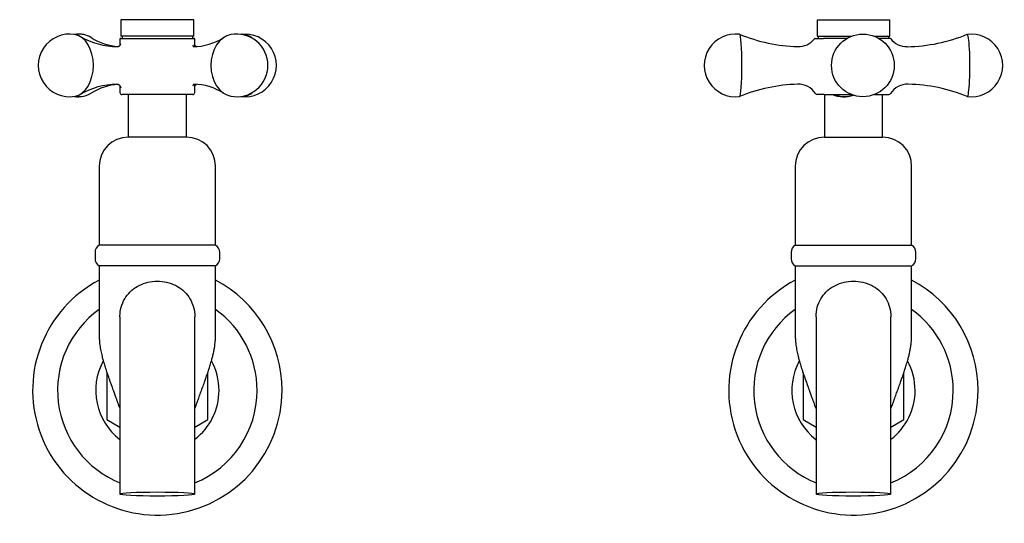
# Model space of a CAD drawing. Units: millimetres. Extents: x 118 to 474, y 142 to 323.
import ezdxf
from ezdxf.lldxf.tags import DXFTag

# ---------------------------------------------------------------- set-up
doc = ezdxf.new("R2010")
doc.units = ezdxf.units.MM
for name, color, linetype in [('BT16W', 7, 'Continuous'), ('Default', 7, 'Continuous'), ('STANDARD_-_SMALL', 7, 'Continuous')]:
    doc.layers.add(name, color=color, linetype=linetype)
tags = doc.linetypes.add('HIDDEN2', pattern=[4.7625, 3.175, -1.5875]).pattern_tags.tags
tags[6:7] = [DXFTag(74, 4), DXFTag(75, 0), DXFTag(340, '0'), DXFTag(46, 0.0), DXFTag(50, 0.0), DXFTag(44, 0.0), DXFTag(45, 0.0)]
tags[4:5] = [DXFTag(74, 4), DXFTag(75, 0), DXFTag(340, '0'), DXFTag(46, 0.0), DXFTag(50, 0.0), DXFTag(44, 0.0), DXFTag(45, 0.0)]

# ---------------------------------------------------------------- blocks, each defined once
blk = doc.blocks.new('SE')
at = {"layer": 'BT16W', "color": 7, "linetype": 'Continuous'}
for p, q in [((157.41, 296.28), (157.41, 280.89)), ((178.41, 280.89), (178.41, 296.28)), ((408.6, 296.28), (408.6, 280.89)), ((429.6, 280.89), (429.6, 296.28)), ((178.41, 280.89), (157.41, 280.89)), ((408.6, 280.89), (429.6, 280.89)), ((146.91, 270.39), (146.91, 241.89)), ((188.91, 241.89), (188.91, 270.39)), ((398.1, 270.39), (398.1, 241.89)), ((440.1, 241.89), (440.1, 270.39)), ((188.91, 241.89), (146.91, 241.89)), ((398.1, 241.89), (440.1, 241.89)), ((145.41, 239.3), (145.41, 236.99)), ((190.41, 236.99), (190.41, 239.3)), ((396.6, 239.3), (396.6, 236.99)), ((441.6, 236.99), (441.6, 239.3)), ((188.91, 234.39), (146.91, 234.39)), ((146.91, 234.39), (146.91, 210.39)), ((188.91, 210.39), (188.91, 234.39)), ((398.1, 234.39), (440.1, 234.39)), ((398.1, 234.39), (398.1, 210.39)), ((440.1, 210.39), (440.1, 234.39)), ((154.41, 216.04), (154.41, 152.09)), ((181.41, 152.09), (181.41, 216.03)), ((405.6, 216.04), (405.6, 152.09)), ((432.6, 152.09), (432.6, 216.03)), ((149.71, 195.95), (149.71, 178.99)), ((186.12, 178.99), (186.12, 195.95)), ((400.9, 195.95), (400.9, 178.99)), ((437.3, 178.99), (437.3, 195.95)), ((149.71, 178.99), (154.41, 176.27)), ((181.41, 176.27), (186.12, 178.99)), ((400.9, 178.99), (405.6, 176.27)), ((432.6, 176.27), (437.3, 178.99))]:
    blk.add_line(p, q, dxfattribs=at)
for centre, radius, start, end in [((157.41, 270.39), 10.5, 90, 180), ((178.41, 270.39), 10.5, 0, 90), ((408.6, 270.39), 10.5, 90, 180), ((429.6, 270.39), 10.5, 0, 90), ((148.41, 239.3), 3, 120, 180), ((187.41, 239.3), 3, 0, 60), ((399.6, 239.3), 3, 120, 180), ((438.6, 239.3), 3, 0, 60), ((148.41, 236.99), 3, 180, 240), ((187.41, 236.99), 3, 300, 0), ((399.6, 236.99), 3, 180, 240), ((438.6, 236.99), 3, 300, 0), ((167.91, 189.5), 45, 117.8181, 0), ((167.91, 189.5), 45, 0, 62.1819), ((419.1, 189.5), 45, 117.8181, 0), ((419.1, 189.5), 45, 0, 62.1819), ((167.91, 189.5), 36, 125.6853, 247.9703), ((167.91, 189.5), 36, 0, 54.3147), ((419.1, 189.5), 36, 125.6853, 247.9703), ((419.1, 189.5), 36, 0, 54.3147), ((167.91, 189.5), 22.25, 151.4985, 232.5826), ((167.91, 189.5), 22.25, 0, 28.6281), ((419.1, 189.5), 22.25, 151.4985, 232.5826), ((419.1, 189.5), 22.25, 0, 28.6281), ((167.91, 189.5), 36, 292.0475, 0), ((167.91, 189.5), 22.25, 307.4732, 0), ((419.1, 189.5), 36, 292.0475, 0), ((419.1, 189.5), 22.25, 307.4732, 0), ((167.91, 189.5), 15, 196.8765, 205.3317), ((167.91, 189.5), 15, 334.4029, 343.1275), ((419.1, 189.5), 15, 196.8765, 205.3317), ((419.1, 189.5), 15, 334.4029, 343.1275)]:
    blk.add_arc(centre, radius, start, end, dxfattribs=at)
for centre, major_axis in [((167.91, 152.09), (-13.5, 0)), ((419.1, 152.09), (13.5, 0))]:
    blk.add_ellipse(centre, major_axis=major_axis, ratio=0.055409, dxfattribs=at)
for points, knots in [([(154.41, 216.04), (154.41, 216.35), (154.42, 216.67), (154.52, 218.12), (154.75, 219.25), (155.47, 221.34), (155.97, 222.33), (157.78, 224.99), (159.43, 226.42), (162.38, 227.9), (163.41, 228.28), (165.61, 228.79), (166.76, 228.93), (170.16, 228.93), (172.45, 228.4), (176.38, 226.43), (178.03, 225.01), (180.45, 221.47), (181.22, 219.28), (181.4, 216.69), (181.41, 216.36), (181.41, 216.03)], [0.1075372, 0.1075372, 0.1075372, 0.1075372, 0.125, 0.125, 0.1875, 0.1875, 0.25, 0.25, 0.375, 0.375, 0.4375, 0.4375, 0.5, 0.5, 0.625, 0.625, 0.75, 0.75, 0.875, 0.875, 0.8931383, 0.8931383, 0.8931383, 0.8931383]), ([(405.6, 216.04), (405.6, 216.35), (405.61, 216.67), (405.71, 218.12), (405.94, 219.25), (406.65, 221.34), (407.15, 222.33), (408.96, 224.99), (410.62, 226.42), (413.56, 227.9), (414.6, 228.28), (416.8, 228.79), (417.94, 228.93), (421.35, 228.93), (423.64, 228.4), (427.56, 226.43), (429.22, 225.01), (431.64, 221.47), (432.41, 219.28), (432.59, 216.69), (432.6, 216.36), (432.6, 216.03)], [0.1075372, 0.1075372, 0.1075372, 0.1075372, 0.125, 0.125, 0.1875, 0.1875, 0.25, 0.25, 0.375, 0.375, 0.4375, 0.4375, 0.5, 0.5, 0.625, 0.625, 0.75, 0.75, 0.875, 0.875, 0.8931383, 0.8931383, 0.8931383, 0.8931383]), ([(146.91, 210.39), (146.91, 209.69), (146.92, 208.64), (147.01, 207.1), (147.14, 205.88), (147.3, 204.82), (147.49, 203.8), (147.71, 202.78), (147.99, 201.64), (148.31, 200.43), (148.65, 199.27), (148.95, 198.28), (149.26, 197.31), (149.62, 196.22), (150.02, 195.03), (150.41, 193.88), (150.77, 192.89), (151.07, 192.03), (151.33, 191.31), (151.53, 190.76), (151.7, 190.26), (151.87, 189.79), (152.08, 189.23), (152.31, 188.59), (152.57, 187.88), (152.82, 187.19), (153.05, 186.57), (153.24, 186.03), (153.41, 185.58), (153.52, 185.24), (153.55, 185.18), (153.56, 185.14)], [0, 0, 0, 0, 0.047183, 0.083705, 0.111693, 0.137962, 0.162627, 0.188056, 0.215721, 0.250764, 0.282938, 0.30916, 0.332696, 0.364138, 0.404214, 0.438974, 0.471591, 0.501635, 0.52729, 0.547704, 0.563047, 0.582997, 0.607766, 0.639562, 0.678607, 0.725181, 0.76813, 0.816469, 0.870679, 0.931492, 1, 1, 1, 1]), ([(182.27, 185.14), (182.27, 185.16), (182.29, 185.21), (182.42, 185.56), (182.6, 186.07), (182.84, 186.74), (183.14, 187.55), (183.47, 188.47), (183.82, 189.44), (184.19, 190.46), (184.56, 191.5), (184.96, 192.62), (185.43, 193.93), (185.95, 195.44), (186.47, 197), (186.99, 198.65), (187.48, 200.28), (187.9, 201.88), (188.23, 203.29), (188.46, 204.47), (188.61, 205.41), (188.73, 206.28), (188.84, 207.37), (188.91, 208.81), (188.91, 209.77), (188.91, 210.39)], [0.0024907, 0.0024907, 0.0024907, 0.0024907, 0.07503, 0.1412894, 0.2000302, 0.2520554, 0.3118008, 0.3611999, 0.4007277, 0.4464075, 0.4828817, 0.5170557, 0.5630272, 0.6118762, 0.6557514, 0.7003344, 0.7505726, 0.7884242, 0.8262417, 0.8592808, 0.8770557, 0.8961949, 0.9234661, 0.958222, 1, 1, 1, 1]), ([(398.1, 210.39), (398.1, 209.69), (398.1, 208.64), (398.19, 207.1), (398.33, 205.88), (398.49, 204.82), (398.68, 203.8), (398.9, 202.78), (399.17, 201.64), (399.5, 200.43), (399.83, 199.27), (400.14, 198.28), (400.44, 197.31), (400.8, 196.22), (401.2, 195.03), (401.6, 193.88), (401.95, 192.89), (402.26, 192.03), (402.51, 191.31), (402.71, 190.76), (402.89, 190.26), (403.06, 189.79), (403.26, 189.23), (403.5, 188.59), (403.76, 187.88), (404.01, 187.19), (404.23, 186.57), (404.43, 186.03), (404.59, 185.58), (404.71, 185.24), (404.73, 185.18), (404.75, 185.14)], [0, 0, 0, 0, 0.047183, 0.083705, 0.111693, 0.137962, 0.162627, 0.188056, 0.215721, 0.250764, 0.282938, 0.30916, 0.332696, 0.364138, 0.404214, 0.438974, 0.471591, 0.501635, 0.52729, 0.547704, 0.563047, 0.582997, 0.607766, 0.639562, 0.678607, 0.725181, 0.76813, 0.816469, 0.870679, 0.931492, 1, 1, 1, 1]), ([(433.45, 185.14), (433.46, 185.16), (433.48, 185.21), (433.6, 185.56), (433.79, 186.07), (434.03, 186.74), (434.33, 187.55), (434.66, 188.47), (435.01, 189.44), (435.38, 190.46), (435.75, 191.5), (436.15, 192.62), (436.62, 193.93), (437.13, 195.44), (437.66, 197), (438.18, 198.65), (438.66, 200.28), (439.09, 201.88), (439.42, 203.29), (439.65, 204.47), (439.8, 205.41), (439.92, 206.28), (440.03, 207.37), (440.1, 208.81), (440.1, 209.77), (440.1, 210.39)], [0.0024907, 0.0024907, 0.0024907, 0.0024907, 0.07503, 0.1412894, 0.2000302, 0.2520554, 0.3118008, 0.3611999, 0.4007277, 0.4464075, 0.4828817, 0.5170557, 0.5630272, 0.6118762, 0.6557514, 0.7003344, 0.7505726, 0.7884242, 0.8262417, 0.8592808, 0.8770557, 0.8961949, 0.9234661, 0.958222, 1, 1, 1, 1])]:
    blk.add_open_spline(points, degree=3, knots=knots, dxfattribs=at)
at = {"layer": 'STANDARD_-_SMALL', "color": 7, "linetype": 'Continuous'}
for p, q in [((181.07, 323.28), (154.76, 323.28)), ((154.76, 323.28), (154.76, 317.28)), ((181.07, 317.28), (181.07, 323.28)), ((405.95, 323.28), (432.25, 323.28)), ((405.95, 323.28), (405.95, 317.28)), ((432.25, 317.28), (432.25, 323.28)), ((154.41, 316.23), (154.41, 314.06)), ((154.71, 316.53), (181.11, 316.53)), ((181.07, 317.28), (154.76, 317.28)), ((155.16, 316.98), (155.16, 316.53)), ((180.66, 316.53), (180.66, 316.98)), ((181.41, 313.57), (181.41, 316.23)), ((405.26, 316.53), (407.34, 316.53)), ((405.95, 317.28), (418.33, 317.28)), ((406.35, 316.98), (406.35, 316.53)), ((407.34, 316.53), (407.87, 316.53)), ((407.87, 316.53), (408.3, 316.53)), ((416.79, 316.53), (408.3, 316.53)), ((426.67, 317.28), (432.25, 317.28)), ((432.3, 316.53), (428.25, 316.53)), ((431.85, 316.53), (431.85, 316.98)), ((180.82, 313.93), (180.77, 314.04)), ((154.41, 299.39), (154.41, 297.03)), ((154.69, 298.77), (154.7, 298.72)), ((181.41, 297.03), (181.41, 299.99)), ((180.66, 296.28), (155.16, 296.28)), ((407.9, 296.28), (406.02, 296.28)), ((408.41, 296.28), (407.9, 296.28)), ((408.56, 296.28), (408.41, 296.28)), ((408.56, 296.28), (418.34, 296.28)), ((426.68, 296.28), (431.85, 296.28))]:
    blk.add_line(p, q, dxfattribs=at)
blk.add_circle((422.5, 306.78), 11.31, dxfattribs=at)
for centre, radius, start, end in [((136.25, 306.78), 11.3, 80.3618, 279.6177), ((139.32, 306.77), 11.31, 79.3907, 97.5834), ((153.94, 341.58), 28.03, 240.3661, 269.1669), ((155.17, 334.3), 20.75, 237.4885, 266.5008), ((154.71, 316.23), 0.3, 90, 180), ((155.46, 316.98), 0.3, 90, 180), ((180.36, 316.98), 0.3, 0, 90), ((180.6, 334.44), 20.9, 270.7409, 302.437), ((181.11, 316.23), 0.3, 0, 90), ((196.51, 306.77), 11.31, 0.0466, 100.6295), ((199.57, 306.78), 11.3, 261.993, 98.107), ((376.55, 306.78), 11.31, 82.6949, 277.2944), ((400.71, 373.42), 59.88, 247.7438, 268.3263), ((399.23, 320.88), 7.32, 267.8982, 322.3938), ((405.26, 316.23), 0.3, 89.9995, 141.4397), ((406.65, 316.98), 0.3, 90, 180), ((431.55, 316.98), 0.3, 0, 90), ((432.3, 316.23), 0.3, 38.03, 90), ((438.34, 320.85), 7.31, 217.4004, 271.3873), ((437.44, 373.54), 60.01, 271.0273, 292.2532), ((461.64, 306.77), 11.31, 262.6922, 97.2929), ((196.5, 306.78), 11.31, 259.3872, 359.9636), ((153.91, 272.07), 27.93, 91.261, 119.6675), ((155.17, 279.25), 20.75, 93.9463, 122.4926), ((180.65, 279.23), 20.77, 57.5289, 88.8492), ((400.69, 240.24), 59.78, 91.6552, 112.29), ((399.2, 292.66), 7.34, 32.5315, 91.8413), ((438.66, 292.68), 7.32, 88.3783, 147.5062), ((437.51, 240.21), 59.8, 67.7247, 88.7014), ((139.32, 306.79), 11.31, 262.5192, 280.6276), ((155.16, 297.03), 0.75, 180, 270), ((180.66, 297.03), 0.75, 270, 0), ((406.02, 297.03), 0.75, 213.2434, 270), ((431.85, 297.03), 0.75, 270, 327.2014)]:
    blk.add_arc(centre, radius, start, end, dxfattribs=at)
at = {"layer": 'STANDARD_-_SMALL', "color": 7, "linetype": 'HIDDEN2'}
blk.add_arc((415.7, 306.78), 11.31, 248.3395, 287.4922, dxfattribs=at)
at = {"layer": 'STANDARD_-_SMALL', "color": 7, "linetype": 'Continuous'}
for centre, major_axis, ratio, start_param, end_param in [((137.3, 306.78), (0, -11.22), 0.670269, 0.111556, 3.029759), ((140.26, 306.78), (0, -11.22), 0.742118, 2.674865, 3.329665), ((195.56, 306.78), (0, -11.22), 0.742118, 3.278623, 6.14628), ((198.52, 306.78), (0, 11.22), 0.670269, 0, 0.043513), ((198.52, 306.78), (0, 11.22), 0.670269, 5.778452, 6.283185), ((377.98, 306.78), (0, -11.22), 0.079733, 0.009794, 3.131799), ((460.22, 306.78), (0, -11.22), 0.079733, 0, 3.174009), ((140.26, 306.78), (0, -11.22), 0.742118, 6.095113, 6.283185), ((140.26, 306.78), (0, -11.22), 0.742118, 0, 0.466591), ((198.52, 306.78), (0, 11.22), 0.670269, 3.086024, 3.635192), ((460.22, 306.78), (0, -11.22), 0.079733, 6.250741, 6.283185)]:
    blk.add_ellipse(centre, major_axis=major_axis, ratio=ratio, start_param=start_param, end_param=end_param, dxfattribs=at)
at = {"layer": 'STANDARD_-_SMALL', "color": 7, "linetype": 'HIDDEN2'}
for start_param, end_param in [(5.922125, 6.283185), (0, 0.282018)]:
    blk.add_ellipse((415.81, 306.78), major_axis=(0, -11.22), ratio=0.996816, start_param=start_param, end_param=end_param, dxfattribs=at)
at = {"layer": 'STANDARD_-_SMALL', "color": 7, "linetype": 'Continuous'}
for points, knots in [([(154.65, 314.54), (154.61, 314.43), (154.55, 314.26), (154.39, 314), (154.19, 313.79), (154.05, 313.67), (153.89, 313.59), (153.76, 313.54), (153.6, 313.54), (153.52, 313.54)], [0, 0, 0, 0, 0.129774, 0.254788, 0.364549, 0.468063, 0.641768, 0.841288, 1, 1, 1, 1]), ([(181.06, 313.52), (181.04, 313.54), (180.98, 313.6), (180.89, 313.71), (180.85, 313.81), (180.81, 313.89)], [0.6877159, 0.6877159, 0.6877159, 0.6877159, 0.7403337, 0.8292977, 1, 1, 1, 1]), ([(181.93, 313.6), (181.9, 313.61), (181.83, 313.64), (181.7, 313.73), (181.59, 313.83), (181.46, 313.97), (181.41, 314.04), (181.41, 314.05)], [0.346565, 0.346565, 0.346565, 0.346565, 0.4628471, 0.5820017, 0.6771903, 0.7616625, 0.7720859, 0.7720859, 0.7720859, 0.7720859]), ([(153.28, 300.01), (153.35, 300.01), (153.53, 300.01), (153.73, 299.95), (153.97, 299.83), (154.18, 299.67), (154.44, 299.37), (154.61, 299.07), (154.7, 298.88), (154.71, 298.78), (154.71, 298.76)], [0, 0, 0, 0, 0.108822, 0.319064, 0.484712, 0.627718, 0.744349, 0.854468, 0.986528, 1, 1, 1, 1]), ([(180.75, 299.46), (180.78, 299.54), (180.83, 299.66), (180.97, 299.86), (181.12, 300), (181.15, 300.02), (181.16, 300.02)], [0, 0, 0, 0, 0.1250968, 0.2683075, 0.3921522, 0.5112929, 0.5112929, 0.5112929, 0.5112929]), ([(181.41, 299.39), (181.42, 299.4), (181.49, 299.5), (181.64, 299.66), (181.83, 299.82), (181.98, 299.9), (182.07, 299.93), (182.09, 299.94)], [0.2628869, 0.2628869, 0.2628869, 0.2628869, 0.2785804, 0.3844894, 0.4927204, 0.6458486, 0.6991893, 0.6991893, 0.6991893, 0.6991893])]:
    blk.add_open_spline(points, degree=3, knots=knots, dxfattribs=at)

msp = doc.modelspace()

# ---------------------------------------------------------------- block references
at = {"layer": 'Default'}
msp.add_blockref('SE', (0, 0), dxfattribs=at)

doc.saveas('drawing.dxf')
